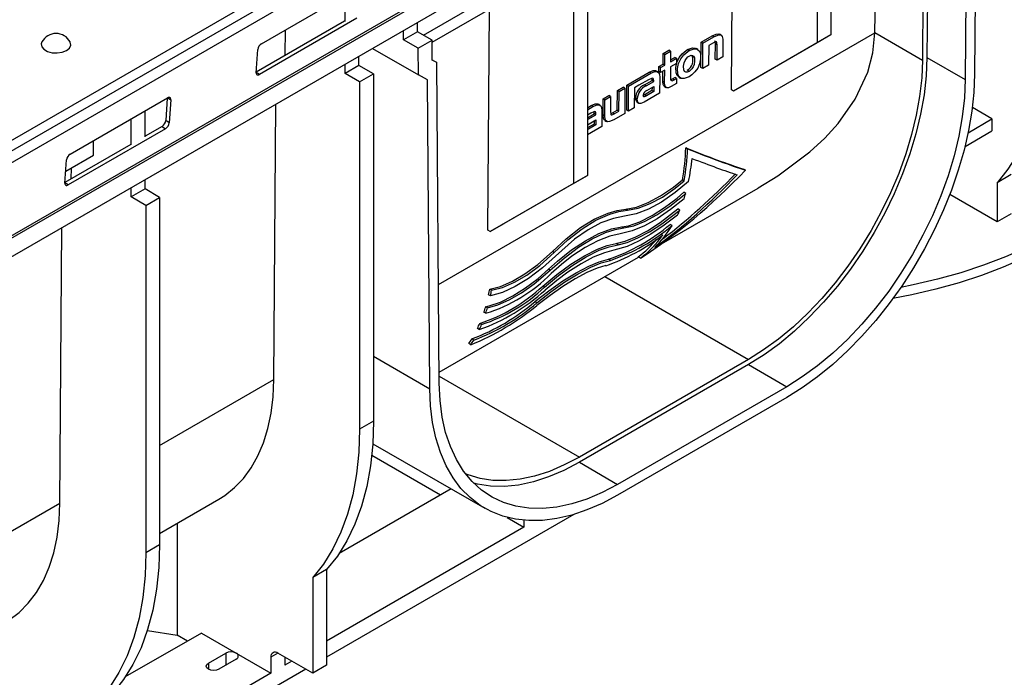
# Model space of a CAD drawing. Units: millimetres. Extents: x 56 to 3304, y 56 to 2320.
# Drawn here: x 2726 to 2926, y 1786 to 1920 of the extents above; entities that cross this region are included whole.
import ezdxf

# ---------------------------------------------------------------- set-up
doc = ezdxf.new("R2010")
doc.units = ezdxf.units.MM
doc.header["$LTSCALE"] = 8
doc.layers.add('HAURATON_PRODUCT_CONTOUR', color=7, linetype='Continuous', lineweight=25)

msp = doc.modelspace()

# ---------------------------------------------------------------- linework, layer by layer
at = {"layer": 'HAURATON_PRODUCT_CONTOUR'}
for p, q in [((2684.52, 1872.25), (3036.66, 2075.54)), ((3037.26, 2073.69), (2332.28, 1666.71)), ((2333.67, 1665.17), (3038.65, 2072.15)), ((2332.61, 1649.71), (3037.59, 2056.69)), ((2332.68, 1649.25), (3037.66, 2056.23)), ((2333.74, 1646.08), (3038.73, 2053.06)), ((2909.76, 1976.1), (2909.27, 1911.4)), ((2910.69, 1977.69), (2910.19, 1911.92)), ((2918.46, 1973.2), (2917.97, 1907.43)), ((2920.35, 1971.86), (2919.88, 1908.51)), ((2899.59, 1916.98), (2900.35, 1967.44)), ((2890.66, 1962.25), (2890.66, 1916.52)), ((2887.83, 1960.62), (2887.83, 1914.89)), ((2870.41, 1905.35), (2870.72, 1946.5)), ((2838.33, 1932.04), (2838.33, 1886.32)), ((2841.16, 1933.67), (2841.16, 1887.95)), ((2807.8, 1916.46), (2828.78, 1928.57)), ((2774.89, 1914.72), (2794.69, 1926.15)), ((2809.57, 1915.03), (2828.78, 1926.12)), ((2791.87, 1919.27), (2791.87, 1924.53)), ((2794.26, 1919.89), (2774.46, 1908.46)), ((2820.91, 1876.77), (2821.25, 1921.77)), ((2791.78, 1919.33), (2773.81, 1908.96)), ((2806.6, 1917.15), (2806.58, 1919.05)), ((2779.7, 1912.36), (2779.74, 1917.52)), ((2803.77, 1915.52), (2803.75, 1917.41)), ((2806.6, 1917.15), (2803.77, 1915.52)), ((2809.57, 1915.44), (2806.6, 1917.15)), ((2810.86, 1865.74), (2899.59, 1916.96)), ((2864.28, 1915.03), (2866.5, 1916.31)), ((2864.63, 1914.83), (2866.85, 1916.11)), ((2866.85, 1916.11), (2866.5, 1916.31)), ((2868.33, 1916.48), (2867.97, 1916.68)), ((2890.66, 1916.52), (2873.68, 1906.72)), ((2890.66, 1916.52), (2887.83, 1914.89)), ((2899.59, 1916.98), (2909.27, 1911.4)), ((2806.74, 1913.8), (2803.77, 1915.52)), ((2806.74, 1913.8), (2809.57, 1915.44)), ((2806.78, 1908.39), (2806.74, 1913.8)), ((2809.6, 1911.4), (2809.57, 1915.44)), ((2864.24, 1909.9), (2864.28, 1915.03)), ((2864.63, 1914.83), (2864.28, 1915.03)), ((2864.59, 1909.7), (2864.63, 1914.83)), ((2865.8, 1914.38), (2865.77, 1910.38)), ((2866.75, 1914.93), (2865.8, 1914.38)), ((2867.14, 1911.58), (2867.17, 1914.67)), ((2867.52, 1914.46), (2867.17, 1914.67)), ((2867.5, 1911.38), (2867.52, 1914.46)), ((2868.7, 1915.31), (2868.67, 1912.05)), ((2887.83, 1914.89), (2870.86, 1905.09)), ((2773.8, 1908.83), (2774.13, 1913.53)), ((2794.7, 1910.28), (2794.7, 1912.19)), ((2797.45, 1913.78), (2806.78, 1908.39)), ((2856.52, 1910.55), (2856.53, 1912.71)), ((2856.53, 1912.71), (2857.71, 1913.39)), ((2856.89, 1912.51), (2856.53, 1912.71)), ((2856.87, 1910.35), (2856.89, 1912.51)), ((2856.89, 1912.51), (2858.06, 1913.19)), ((2858.06, 1913.19), (2857.71, 1913.39)), ((2858.06, 1913.19), (2858.05, 1911.03)), ((2858.05, 1911.44), (2858.94, 1911.95)), ((2859.29, 1911.75), (2858.94, 1911.95)), ((2861.85, 1913.31), (2861.5, 1913.52)), ((2863.58, 1913.57), (2863.23, 1913.78)), ((2868.67, 1912.05), (2867.5, 1911.38)), ((2910.19, 1911.92), (2917.97, 1907.43)), ((2791.87, 1908.65), (2791.87, 1910.55)), ((2794.7, 1910.28), (2791.87, 1908.65)), ((2797.67, 1908.57), (2794.7, 1910.28)), ((2809.6, 1911.42), (2810.52, 1910.88)), ((2810.52, 1910.88), (2809.6, 1911.4)), ((2811.02, 1845.69), (2810.52, 1910.88)), ((2855.68, 1909.05), (2855.69, 1910.07)), ((2855.69, 1910.07), (2856.52, 1910.55)), ((2856.04, 1909.87), (2855.69, 1910.07)), ((2856.03, 1908.85), (2856.04, 1909.87)), ((2856.04, 1909.87), (2856.87, 1910.35)), ((2856.87, 1910.35), (2856.52, 1910.55)), ((2858.04, 1910.01), (2858.02, 1907.93)), ((2859.28, 1910.73), (2858.04, 1910.01)), ((2858.05, 1911.03), (2859.29, 1911.75)), ((2859.29, 1911.75), (2859.28, 1910.73)), ((2864.59, 1909.7), (2864.24, 1909.9)), ((2865.77, 1910.38), (2864.59, 1909.7)), ((2867.5, 1911.38), (2867.14, 1911.58)), ((2774.46, 1908.46), (2773.81, 1908.89)), ((2794.84, 1906.94), (2791.87, 1908.65)), ((2794.84, 1906.94), (2797.67, 1908.57)), ((2797.67, 1908.57), (2797.67, 1837.94)), ((2808.63, 1907.36), (2806.78, 1908.39)), ((2849.17, 1906.31), (2853.68, 1908.92)), ((2849.53, 1906.11), (2854.03, 1908.71)), ((2854.03, 1908.71), (2853.68, 1908.92)), ((2855.45, 1909), (2855.09, 1909.2)), ((2856.03, 1908.85), (2855.68, 1909.05)), ((2855.85, 1907.85), (2855.83, 1904.64)), ((2856.86, 1909.33), (2856.03, 1908.85)), ((2856.49, 1907.03), (2856.5, 1909.12)), ((2856.84, 1906.82), (2856.86, 1909.33)), ((2858.42, 1907.56), (2858.91, 1907.84)), ((2859.26, 1907.64), (2858.91, 1907.84)), ((2859.72, 1907.95), (2860.07, 1907.74)), ((2861.81, 1909.1), (2861.46, 1909.31)), ((2794.84, 1906.94), (2794.84, 1836.31)), ((2809.11, 1844.56), (2808.63, 1907.36)), ((2847.24, 1905.2), (2848.42, 1905.88)), ((2848.77, 1905.67), (2848.42, 1905.88)), ((2849.13, 1901.18), (2849.17, 1906.31)), ((2849.53, 1906.11), (2849.17, 1906.31)), ((2849.49, 1900.98), (2849.53, 1906.11)), ((2851.63, 1906.27), (2850.7, 1905.73)), ((2853.57, 1907.39), (2851.63, 1906.27)), ((2851.63, 1906.27), (2851.63, 1906.27)), ((2851.63, 1906.27), (2851.63, 1906.27)), ((2852.73, 1906.36), (2854.28, 1907.26)), ((2853.08, 1906.16), (2852.73, 1906.36)), ((2853.08, 1906.16), (2854.63, 1907.05)), ((2853.25, 1905.23), (2854.63, 1906.04)), ((2854.28, 1907.38), (2854.25, 1907.68)), ((2854.28, 1905.83), (2854.27, 1905.18)), ((2854.28, 1907.26), (2854.28, 1907.38)), ((2854.64, 1907.18), (2854.28, 1907.38)), ((2854.63, 1907.05), (2854.28, 1907.26)), ((2854.63, 1907.05), (2854.64, 1907.18)), ((2854.63, 1906.04), (2854.63, 1904.97)), ((2856.84, 1906.82), (2856.49, 1907.03)), ((2856.84, 1906.03), (2857.19, 1905.83)), ((2859.25, 1906.62), (2858.18, 1906)), ((2858.78, 1907.36), (2858.42, 1907.56)), ((2858.78, 1907.36), (2859.26, 1907.64)), ((2859.26, 1907.64), (2859.25, 1906.62)), ((2873.68, 1906.72), (2870.86, 1905.09)), ((2844.34, 1903.53), (2845.52, 1904.2)), ((2844.69, 1903.32), (2845.87, 1904)), ((2845.87, 1904), (2845.52, 1904.2)), ((2845.87, 1904), (2845.85, 1900.86)), ((2847.21, 1901.2), (2847.24, 1905.2)), ((2847.59, 1904.99), (2847.24, 1905.2)), ((2847.56, 1900.99), (2847.59, 1904.99)), ((2847.59, 1904.99), (2848.77, 1905.67)), ((2848.77, 1905.67), (2848.73, 1900.54)), ((2850.7, 1905.73), (2850.66, 1901.66)), ((2855.83, 1904.64), (2852.66, 1902.81)), ((2854.27, 1905.18), (2852.8, 1904.33)), ((2853.15, 1904.12), (2852.8, 1904.33)), ((2854.63, 1904.97), (2853.15, 1904.12)), ((2854.63, 1904.97), (2854.27, 1905.18)), ((2870.86, 1905.09), (2870.41, 1905.35)), ((2736, 1892.27), (2755.79, 1903.7)), ((2755.73, 1903.67), (2755.42, 1899.09)), ((2755.84, 1903.73), (2756.45, 1903.33)), ((2756.45, 1903.33), (2756.13, 1898.63)), ((2777.39, 1846.41), (2777.81, 1902.44)), ((2841.16, 1901.69), (2841.93, 1902.13)), ((2841.16, 1901.28), (2842.28, 1901.93)), ((2842.28, 1901.93), (2841.93, 1902.13)), ((2843.7, 1902.22), (2843.34, 1902.42)), ((2844.32, 1900.27), (2844.34, 1903.53)), ((2844.69, 1903.32), (2844.34, 1903.53)), ((2844.67, 1900.07), (2844.69, 1903.32)), ((2851.29, 1903.5), (2850.94, 1903.7)), ((2851.26, 1902.82), (2851.62, 1902.62)), ((2751.21, 1895.8), (2751.21, 1901.06)), ((2841.82, 1900.61), (2841.16, 1900.22)), ((2841.16, 1899.68), (2842.53, 1900.47)), ((2841.33, 1899.38), (2842.88, 1900.27)), ((2842.53, 1900.6), (2842.5, 1900.9)), ((2842.53, 1900.47), (2842.53, 1900.6)), ((2842.89, 1900.4), (2842.53, 1900.6)), ((2842.88, 1900.27), (2842.53, 1900.47)), ((2842.88, 1900.27), (2842.89, 1900.4)), ((2844.1, 1901.07), (2844.08, 1897.86)), ((2844.67, 1900.07), (2844.32, 1900.27)), ((2846.26, 1900.65), (2847.21, 1901.2)), ((2846.61, 1900.44), (2846.26, 1900.65)), ((2848.73, 1900.54), (2846.51, 1899.26)), ((2846.61, 1900.44), (2847.56, 1900.99)), ((2847.56, 1900.99), (2847.21, 1901.2)), ((2849.49, 1900.98), (2849.13, 1901.18)), ((2850.66, 1901.66), (2849.49, 1900.98)), ((2923.39, 1899.42), (2919.41, 1901.73)), ((2748.39, 1894.17), (2748.39, 1899.42)), ((2754.66, 1897.9), (2751.21, 1895.91)), ((2754.66, 1897.9), (2755.37, 1897.43)), ((2756.13, 1898.63), (2755.42, 1899.09)), ((2841.33, 1899.38), (2841.16, 1899.48)), ((2841.16, 1899.26), (2841.33, 1899.38)), ((2841.16, 1898.22), (2841.5, 1898.45)), ((2842.52, 1898.39), (2841.16, 1897.61)), ((2844.08, 1897.86), (2841.16, 1896.17)), ((2842.88, 1898.19), (2841.4, 1897.34)), ((2841.5, 1898.45), (2842.88, 1899.25)), ((2842.53, 1899.05), (2842.52, 1898.39)), ((2842.88, 1898.19), (2842.52, 1898.39)), ((2842.88, 1899.25), (2842.88, 1898.19)), ((2844.69, 1899.12), (2845.05, 1898.91)), ((2918.56, 1896.63), (2923.39, 1899.42)), ((2923.39, 1899.42), (2923.39, 1896.97)), ((2755.37, 1897.43), (2735.57, 1886)), ((2841.4, 1897.34), (2841.16, 1897.48)), ((2841.4, 1897.34), (2841.16, 1897.21)), ((2917.92, 1893.81), (2923.39, 1896.97)), ((2748.3, 1894.23), (2734.92, 1886.51)), ((2740.75, 1892.04), (2740.75, 1895.02)), ((2735.08, 1888.77), (2740.75, 1892.04)), ((2861.51, 1893.34), (2861.15, 1893.55)), ((2734.91, 1886.38), (2735.23, 1891.08)), ((2736.21, 1887.25), (2736.23, 1889.43)), ((2841.16, 1887.95), (2824.19, 1878.15)), ((2838.33, 1886.32), (2841.16, 1887.95)), ((2873.26, 1889.01), (2872.88, 1889.22)), ((2927.28, 1888.1), (2924.46, 1886.46)), ((2735.57, 1886), (2734.92, 1886.44)), ((2751.21, 1885.18), (2751.21, 1887.08)), ((2838.33, 1886.32), (2821.36, 1876.52)), ((2860.82, 1886.85), (2860.46, 1887.06)), ((2924.46, 1886.46), (2924.46, 1878.47)), ((2748.39, 1883.55), (2748.39, 1885.45)), ((2751.21, 1885.18), (2748.39, 1883.55)), ((2754.18, 1883.47), (2751.21, 1885.18)), ((2856.19, 1874.02), (2875.85, 1885.37)), ((2861.13, 1884.28), (2860.77, 1884.5)), ((2924.46, 1878.47), (2914.82, 1884.03)), ((2751.36, 1881.83), (2748.39, 1883.55)), ((2751.36, 1881.83), (2754.18, 1883.47)), ((2751.36, 1881.83), (2751.36, 1811.2)), ((2754.18, 1883.47), (2754.18, 1812.83)), ((2849.33, 1880.89), (2848.97, 1881.09)), ((2859.94, 1880.89), (2859.56, 1881.11)), ((2927.28, 1880.1), (2924.46, 1878.47)), ((2821.36, 1876.52), (2824.19, 1878.15)), ((2858.35, 1877.72), (2857.95, 1877.95)), ((2733.9, 1821.3), (2734.32, 1877.33)), ((2821.36, 1876.52), (2820.91, 1876.77)), ((2848.53, 1877.26), (2848.17, 1877.47)), ((2847.38, 1873.85), (2847, 1874.07)), ((2834.39, 1872.27), (2834.03, 1872.47)), ((2811, 1847.93), (2851.54, 1871.33)), ((2845.82, 1870.66), (2845.42, 1870.89)), ((2851.93, 1871.11), (2851.46, 1871.38)), ((2833.6, 1868.64), (2833.23, 1868.85)), ((2844.7, 1867.38), (2873.92, 1850.52)), ((2821.65, 1864.62), (2821.29, 1864.83)), ((2832.44, 1865.23), (2832.06, 1865.44)), ((2821.42, 1863.43), (2821.06, 1863.64)), ((2830.89, 1862.04), (2830.49, 1862.27)), ((2820.48, 1859.89), (2820.11, 1860.1)), ((2820.83, 1861.02), (2820.46, 1861.23)), ((2819.64, 1857.62), (2819.26, 1857.84)), ((2819.17, 1856.57), (2818.78, 1856.79)), ((2818.05, 1854.46), (2817.65, 1854.69)), ((2817.43, 1853.49), (2817.03, 1853.72)), ((2797.67, 1851.17), (2809.11, 1844.56)), ((2873.92, 1850.52), (2839.51, 1830.66)), ((2873.92, 1849.46), (2839.51, 1829.59)), ((2873.92, 1849.46), (2881.7, 1844.96)), ((2754.18, 1833.01), (2777.39, 1846.41)), ((2811.01, 1847.11), (2839.51, 1830.66)), ((2881.7, 1844.96), (2847.29, 1825.1)), ((2881.7, 1842.76), (2847.29, 1822.9)), ((2797.67, 1837.94), (2794.84, 1836.31)), ((2797.52, 1833.37), (2820.29, 1820.23)), ((2811.28, 1822.93), (2797.32, 1830.99)), ((2839.51, 1829.59), (2847.29, 1825.1)), ((2813.45, 1824.18), (2790.67, 1811.03)), ((2754.18, 1815.13), (2766.2, 1822.07)), ((2718.83, 1812.6), (2733.9, 1821.3)), ((2838.37, 1818.97), (2788.13, 1789.96)), ((2824.85, 1818.36), (2828.25, 1816.4)), ((2828.25, 1817.78), (2828.25, 1816.4)), ((2757.76, 1817.2), (2757.76, 1794.43)), ((2828.25, 1816.4), (2788.13, 1793.23)), ((2754.18, 1812.83), (2751.36, 1811.2)), ((2788.13, 1807.76), (2785.3, 1806.13)), ((2788.13, 1807.76), (2788.13, 1788.33)), ((2785.3, 1806.13), (2785.3, 1786.7)), ((2762.67, 1794.86), (2747.18, 1785.92)), ((2751.69, 1795.39), (2757.76, 1794.43)), ((2759.84, 1793.23), (2757.76, 1794.43)), ((2762.67, 1794.86), (2769.74, 1790.78)), ((2764.08, 1788.74), (2767.62, 1790.78)), ((2767.62, 1790.78), (2767.62, 1788.33)), ((2769.74, 1790.78), (2776.81, 1786.7)), ((2778.23, 1790.78), (2776.81, 1789.97)), ((2776.81, 1789.97), (2776.81, 1786.7)), ((2785.3, 1786.7), (2778.23, 1790.78)), ((2779.64, 1789.97), (2779.64, 1788.33)), ((2764.08, 1788.74), (2764.08, 1787.52)), ((2769.74, 1789.56), (2766.2, 1787.52)), ((2781.05, 1789.15), (2779.64, 1788.33)), ((2788.13, 1788.33), (2785.3, 1786.7)), ((2783.88, 1787.52), (2744.64, 1764.86)), ((2776.81, 1786.7), (2744.64, 1768.13))]:
    msp.add_line(p, q, dxfattribs=at)
at = {"layer": 'HAURATON_PRODUCT_CONTOUR', "flags": 128}
for points in [[(2866.5, 1916.31), (2867.3, 1916.69), (2867.73, 1916.75), (2867.97, 1916.67)], [(2866.85, 1916.11), (2867.66, 1916.49), (2868.08, 1916.55), (2868.37, 1916.45), (2868.56, 1916.2), (2868.69, 1915.65), (2868.7, 1915.31)], [(2875.83, 1885.39), (2879.85, 1887.83), (2886.4, 1892.74), (2889.39, 1895.52), (2892.11, 1898.51), (2895.61, 1903.47), (2898.15, 1908.94), (2899.19, 1912.88), (2899.59, 1916.96)], [(2934, 1916.64), (2933.85, 1911.99), (2933.39, 1907.55), (2932.62, 1903.34), (2931.56, 1899.37), (2930.2, 1895.69), (2928.56, 1892.29), (2926.64, 1889.21), (2924.46, 1886.46)], [(2730.24, 1915.08), (2730.12, 1914.72), (2730.21, 1914.12), (2730.65, 1913.58), (2731.39, 1913.15), (2732.33, 1912.9), (2733.37, 1912.85), (2734.37, 1913), (2735.23, 1913.35)], [(2735.23, 1913.35), (2735.83, 1913.84), (2736.1, 1914.42), (2736, 1915.02), (2735.97, 1915.08)], [(2861.5, 1913.52), (2862.48, 1913.89), (2863.08, 1913.84), (2863.21, 1913.75)], [(2867.52, 1914.46), (2867.48, 1914.97), (2867.42, 1915.08), (2867.32, 1915.13), (2867.17, 1915.12), (2866.75, 1914.93)], [(2867.17, 1914.67), (2867.12, 1915.17), (2867.06, 1915.28), (2867.02, 1915.31)], [(2859.74, 1907.98), (2859.4, 1908.24), (2859.17, 1908.81), (2859.12, 1909.87), (2859.34, 1910.87), (2859.82, 1911.89), (2860.4, 1912.64), (2861.23, 1913.35), (2861.5, 1913.52)], [(2861.81, 1908.01), (2860.82, 1907.63), (2860.21, 1907.68), (2859.76, 1908.03), (2859.52, 1908.61), (2859.48, 1909.67), (2859.69, 1910.67), (2860.17, 1911.68), (2860.75, 1912.44), (2861.58, 1913.15), (2861.85, 1913.31)], [(2861.81, 1909.1), (2861.42, 1908.94), (2861.13, 1908.95), (2860.91, 1909.1), (2860.75, 1909.44), (2860.7, 1910.15), (2860.81, 1910.82), (2860.99, 1911.29), (2861.28, 1911.73), (2861.58, 1912.03), (2861.83, 1912.2)], [(2861.85, 1913.31), (2862.83, 1913.69), (2863.44, 1913.64), (2863.89, 1913.28), (2864.13, 1912.71), (2864.17, 1911.64), (2863.96, 1910.64), (2863.57, 1909.78), (2863.02, 1909.01), (2862.38, 1908.39), (2861.81, 1908.01)], [(2861.83, 1912.2), (2862.23, 1912.36), (2862.52, 1912.35), (2862.74, 1912.2), (2862.9, 1911.86), (2862.95, 1911.14), (2862.84, 1910.48), (2862.66, 1910.01), (2862.37, 1909.58), (2862.07, 1909.28), (2861.81, 1909.1)], [(2910.19, 1911.92), (2910.03, 1908.19), (2909.59, 1904.34), (2908.89, 1900.4), (2907.92, 1896.38), (2906.7, 1892.32), (2905.23, 1888.26), (2903.52, 1884.22), (2901.59, 1880.24), (2899.45, 1876.34), (2897.13, 1872.55), (2894.62, 1868.9), (2891.96, 1865.42), (2889.17, 1862.14), (2886.26, 1859.08), (2883.25, 1856.26), (2880.18, 1853.7), (2877.06, 1851.43), (2873.92, 1849.46)], [(2909.27, 1911.4), (2909.11, 1907.77), (2908.69, 1904.01), (2908, 1900.17), (2907.06, 1896.25), (2905.86, 1892.3), (2904.43, 1888.34), (2902.77, 1884.4), (2900.89, 1880.52), (2898.81, 1876.72), (2896.54, 1873.03), (2894.1, 1869.47), (2891.51, 1866.08), (2888.78, 1862.88), (2885.94, 1859.9), (2883.02, 1857.15), (2880.02, 1854.65), (2876.98, 1852.44), (2873.92, 1850.52)], [(2773.8, 1908.83), (2773.81, 1908.69), (2773.84, 1908.56), (2773.89, 1908.46), (2773.97, 1908.4), (2774.07, 1908.36), (2774.19, 1908.36), (2774.32, 1908.39), (2774.46, 1908.46)], [(2853.68, 1908.92), (2854.5, 1909.26), (2854.93, 1909.27), (2855.08, 1909.18)], [(2854.03, 1908.71), (2854.85, 1909.06), (2855.28, 1909.06), (2855.61, 1908.86), (2855.78, 1908.51), (2855.85, 1907.85)], [(2858.02, 1907.93), (2858.06, 1907.47), (2858.12, 1907.31), (2858.25, 1907.21), (2858.39, 1907.2), (2858.66, 1907.3), (2858.78, 1907.36)], [(2919.88, 1908.51), (2919.72, 1904.8), (2919.31, 1900.97), (2918.64, 1897.04), (2917.72, 1893.05), (2916.56, 1889.01), (2915.17, 1884.96), (2913.55, 1880.92), (2911.71, 1876.92), (2909.67, 1872.99), (2907.44, 1869.15), (2905.04, 1865.43), (2902.48, 1861.86), (2899.78, 1858.45), (2896.95, 1855.24), (2894.03, 1852.24), (2891.02, 1849.48), (2887.95, 1846.96), (2884.83, 1844.72), (2881.7, 1842.76)], [(2854.64, 1907.18), (2854.6, 1907.49), (2854.53, 1907.62), (2854.4, 1907.69), (2854.19, 1907.68), (2853.57, 1907.39)], [(2856.85, 1906.05), (2856.71, 1906.14), (2856.56, 1906.42), (2856.49, 1907.03)], [(2858.18, 1906), (2857.66, 1905.78), (2857.32, 1905.77), (2857.06, 1905.94), (2856.91, 1906.22), (2856.84, 1906.82)], [(2858.08, 1907.42), (2858.31, 1907.5), (2858.42, 1907.56)], [(2917.97, 1907.43), (2917.8, 1903.7), (2917.37, 1899.85), (2916.66, 1895.91), (2915.7, 1891.89), (2914.47, 1887.83), (2913, 1883.77), (2911.3, 1879.73), (2909.37, 1875.75), (2907.23, 1871.85), (2904.9, 1868.06), (2902.4, 1864.41), (2899.74, 1860.93), (2896.95, 1857.65), (2894.04, 1854.59), (2891.03, 1851.77), (2887.96, 1849.21), (2884.84, 1846.94), (2881.7, 1844.96)], [(2756.45, 1903.33), (2756.44, 1903.47), (2756.41, 1903.59), (2756.36, 1903.69), (2756.28, 1903.76), (2756.18, 1903.8), (2756.06, 1903.8), (2755.93, 1903.77), (2755.79, 1903.7)], [(2853.15, 1904.12), (2852.9, 1903.99), (2852.71, 1903.93), (2852.63, 1903.93), (2852.56, 1903.99), (2852.52, 1904.09), (2852.51, 1904.24)], [(2852.8, 1904.33), (2852.55, 1904.19), (2852.52, 1904.18)], [(2841.93, 1902.13), (2842.75, 1902.48), (2843.18, 1902.49), (2843.33, 1902.39)], [(2842.28, 1901.93), (2843.1, 1902.27), (2843.53, 1902.28), (2843.86, 1902.08), (2844.03, 1901.73), (2844.1, 1901.07)], [(2852.66, 1902.81), (2852.01, 1902.56), (2851.69, 1902.58), (2851.46, 1902.77), (2851.33, 1903.07), (2851.29, 1903.5)], [(2842.89, 1900.4), (2842.85, 1900.7), (2842.78, 1900.84), (2842.65, 1900.91), (2842.45, 1900.89), (2841.82, 1900.61)], [(2844.71, 1899.14), (2844.57, 1899.21), (2844.41, 1899.51), (2844.32, 1900.27)], [(2846.51, 1899.26), (2845.64, 1898.88), (2845.24, 1898.85), (2844.93, 1899.01), (2844.76, 1899.3), (2844.67, 1900.07)], [(2845.85, 1900.86), (2845.88, 1900.46), (2845.93, 1900.32), (2846.01, 1900.25), (2846.12, 1900.24), (2846.33, 1900.3), (2846.61, 1900.44)], [(2845.88, 1900.48), (2845.98, 1900.5), (2846.26, 1900.65)], [(2958.14, 1900.17), (2957.68, 1898.86), (2956.36, 1895.89), (2954.7, 1892.98), (2952.71, 1890.13), (2950.4, 1887.37), (2947.76, 1884.71), (2944.83, 1882.15), (2941.61, 1879.71), (2938.11, 1877.4), (2934.35, 1875.23), (2930.35, 1873.22), (2926.13, 1871.35), (2921.7, 1869.66), (2917.08, 1868.14), (2912.3, 1866.81), (2907.38, 1865.66), (2904.84, 1865.15)], [(2957.32, 1897.7), (2956.9, 1896.51), (2955.59, 1893.57), (2953.95, 1890.69), (2951.98, 1887.87), (2949.68, 1885.14), (2947.08, 1882.5), (2944.18, 1879.97), (2940.99, 1877.56), (2937.52, 1875.27), (2933.81, 1873.12), (2929.85, 1871.12), (2925.66, 1869.28), (2921.28, 1867.61), (2916.71, 1866.1), (2911.98, 1864.78), (2907.1, 1863.64), (2903.24, 1862.89)], [(2734.91, 1886.38), (2734.92, 1886.23), (2734.95, 1886.11), (2735, 1886.01), (2735.08, 1885.95), (2735.18, 1885.91), (2735.3, 1885.91), (2735.43, 1885.94), (2735.57, 1886)], [(2861.73, 1886.7), (2859.02, 1884.44), (2856.23, 1882.52), (2853.6, 1881.08), (2851.05, 1880.09), (2848.68, 1879.62)], [(2848.97, 1881.09), (2851.12, 1881.49), (2853.53, 1882.41), (2856.01, 1883.75), (2858.64, 1885.57), (2860.46, 1887.06)], [(2849.33, 1880.89), (2851.48, 1881.28), (2853.89, 1882.2), (2856.38, 1883.54), (2859, 1885.36), (2860.82, 1886.85)], [(2848.17, 1877.47), (2849.48, 1877.71), (2851.78, 1878.5), (2854.29, 1879.77), (2856.82, 1881.38), (2859.41, 1883.33), (2860.77, 1884.5)], [(2848.53, 1877.26), (2850.56, 1877.7), (2852.86, 1878.61), (2855.28, 1879.92), (2857.89, 1881.66), (2861.13, 1884.28)], [(2860.79, 1883.16), (2858.07, 1881), (2855.31, 1879.13), (2852.73, 1877.69), (2850.28, 1876.65), (2847.79, 1876.05)], [(2834.03, 1872.47), (2836.81, 1875.05), (2839.71, 1877.31), (2842.53, 1879.04), (2845.34, 1880.29), (2847.2, 1880.83), (2848.97, 1881.09)], [(2834.39, 1872.27), (2837.17, 1874.85), (2840.07, 1877.1), (2842.89, 1878.83), (2845.7, 1880.08), (2847.56, 1880.62), (2849.33, 1880.89)], [(2859.47, 1879.83), (2856.77, 1877.8), (2854.05, 1876), (2851.55, 1874.57), (2849.2, 1873.48), (2846.53, 1872.7)], [(2847, 1874.07), (2848.85, 1874.54), (2851.02, 1875.44), (2853.35, 1876.69), (2855.91, 1878.33), (2859.56, 1881.11)], [(2847.38, 1873.85), (2849.24, 1874.32), (2851.41, 1875.22), (2853.75, 1876.47), (2856.31, 1878.12), (2859.94, 1880.89)], [(2848.68, 1879.62), (2846.43, 1879.2), (2843.88, 1878.26), (2841.28, 1876.86), (2838.55, 1874.95), (2834.68, 1871.53)], [(2833.23, 1868.85), (2835.09, 1870.52), (2837.92, 1872.78), (2840.73, 1874.66), (2843.48, 1876.1), (2846.06, 1877.05), (2848.17, 1877.47)], [(2833.6, 1868.64), (2836.41, 1871.12), (2839.33, 1873.32), (2842.11, 1875.03), (2844.84, 1876.31), (2846.76, 1876.93), (2848.53, 1877.26)], [(2847.79, 1876.05), (2845.68, 1875.6), (2843.25, 1874.66), (2840.71, 1873.3), (2838.01, 1871.48), (2835.91, 1869.83), (2833.79, 1867.97)], [(2832.06, 1865.44), (2834.9, 1867.79), (2837.8, 1869.91), (2840.53, 1871.6), (2843.18, 1872.91), (2845.18, 1873.65), (2847, 1874.07)], [(2832.44, 1865.23), (2835.28, 1867.58), (2838.18, 1869.7), (2840.91, 1871.39), (2843.56, 1872.7), (2845.56, 1873.43), (2847.38, 1873.85)], [(2821.29, 1864.83), (2823.5, 1865.37), (2825.95, 1866.42), (2828.45, 1867.89), (2831.08, 1869.81), (2834.03, 1872.47)], [(2821.65, 1864.62), (2823.86, 1865.16), (2826.31, 1866.21), (2828.82, 1867.68), (2831.44, 1869.6), (2834.39, 1872.27)], [(2846.53, 1872.7), (2844.59, 1872.21), (2842.3, 1871.28), (2839.85, 1869.98), (2837.2, 1868.26), (2834.9, 1866.55), (2832.53, 1864.61)], [(2834.68, 1871.53), (2831.99, 1869.11), (2829.18, 1867), (2826.49, 1865.35), (2823.85, 1864.13), (2821.42, 1863.43)], [(2830.49, 1862.27), (2833.32, 1864.46), (2836.18, 1866.48), (2838.85, 1868.13), (2841.41, 1869.47), (2843.55, 1870.35), (2845.42, 1870.89)], [(2830.89, 1862.04), (2833.72, 1864.24), (2836.58, 1866.26), (2839.25, 1867.92), (2841.81, 1869.26), (2843.94, 1870.13), (2845.82, 1870.66)], [(2820.46, 1861.23), (2821.19, 1861.38), (2823.49, 1862.18), (2826, 1863.44), (2828.54, 1865.05), (2831.12, 1867), (2833.23, 1868.85)], [(2820.83, 1861.02), (2822.91, 1861.58), (2825.27, 1862.62), (2827.72, 1864.04), (2830.33, 1865.87), (2833.6, 1868.64)], [(2844.86, 1869.58), (2843.12, 1869.06), (2841, 1868.16), (2838.68, 1866.93), (2836.12, 1865.34), (2833.55, 1863.54), (2830.85, 1861.49)], [(2766.2, 1822.07), (2767.43, 1822.85), (2769.42, 1824.44), (2771.21, 1826.32), (2772.8, 1828.48), (2774.16, 1830.91), (2775.29, 1833.58), (2776.18, 1836.49), (2776.83, 1839.61), (2777.23, 1842.92), (2777.39, 1846.41)], [(2847.29, 1822.9), (2844.15, 1821.24), (2841.04, 1819.89), (2837.97, 1818.85), (2834.96, 1818.14), (2832.03, 1817.76), (2829.21, 1817.72), (2826.51, 1818), (2823.95, 1818.62), (2821.55, 1819.57), (2819.32, 1820.83), (2817.28, 1822.41), (2815.44, 1824.29), (2813.82, 1826.45), (2812.42, 1828.89), (2811.26, 1831.59), (2810.34, 1834.53), (2809.68, 1837.68), (2809.26, 1841.04), (2809.11, 1844.56)], [(2847.29, 1825.1), (2844.15, 1823.45), (2841.03, 1822.12), (2837.95, 1821.12), (2834.95, 1820.48), (2832.04, 1820.18), (2829.24, 1820.24), (2826.58, 1820.64), (2824.08, 1821.4), (2821.75, 1822.5), (2819.62, 1823.94), (2817.69, 1825.69), (2815.98, 1827.76), (2814.51, 1830.13), (2813.29, 1832.77), (2812.32, 1835.67), (2811.62, 1838.8), (2811.18, 1842.15), (2811.02, 1845.69)], [(2797.67, 1837.94), (2797.52, 1833.29), (2797.06, 1828.85), (2796.29, 1824.64), (2795.23, 1820.67), (2793.87, 1816.98), (2792.23, 1813.59), (2790.31, 1810.51), (2788.13, 1807.76)], [(2794.84, 1836.31), (2794.69, 1831.66), (2794.23, 1827.22), (2793.47, 1823), (2792.4, 1819.04), (2791.04, 1815.35), (2789.4, 1811.96), (2787.48, 1808.88), (2785.3, 1806.13)], [(2839.51, 1830.66), (2836.45, 1829.04), (2833.41, 1827.74), (2830.41, 1826.78), (2827.48, 1826.15), (2824.65, 1825.86), (2821.92, 1825.91), (2819.33, 1826.31), (2816.89, 1827.05), (2816.35, 1827.27)], [(2839.51, 1829.59), (2836.37, 1827.94), (2833.25, 1826.61), (2830.17, 1825.61), (2827.17, 1824.97), (2824.26, 1824.67), (2821.47, 1824.73), (2818.81, 1825.13), (2818.05, 1825.32)], [(2722.71, 1796.96), (2723.54, 1797.47), (2725.61, 1799.04), (2727.47, 1800.92), (2729.12, 1803.09), (2730.54, 1805.53), (2731.71, 1808.24), (2732.64, 1811.2), (2733.32, 1814.37), (2733.74, 1817.75), (2733.9, 1821.3)], [(2754.18, 1812.83), (2754.03, 1808.19), (2753.57, 1803.75), (2752.81, 1799.53), (2751.74, 1795.57), (2750.39, 1791.88), (2748.74, 1788.49), (2746.82, 1785.41), (2744.64, 1782.66)], [(2751.36, 1811.2), (2751.2, 1806.56), (2750.74, 1802.11), (2749.98, 1797.9), (2748.91, 1793.94), (2747.56, 1790.25), (2745.91, 1786.85), (2744, 1783.77), (2741.81, 1781.02)], [(2766.2, 1787.52), (2765.72, 1787.33), (2765.14, 1787.26), (2764.57, 1787.33), (2764.08, 1787.52), (2763.76, 1787.8), (2763.64, 1788.13), (2763.76, 1788.46), (2764.08, 1788.74)]]:
    msp.add_lwpolyline(points, dxfattribs=at)
at = {"layer": 'HAURATON_PRODUCT_CONTOUR'}
for centre, radius, start, end in [((2733.11, 1913.55), 3.25, 28.1012, 151.8988), ((2775.76, 1913.32), 1.65, 122.0693, 172.8264), ((2860.14, 1911.4), 2.47, 302.1842, 20.5641), ((2853.93, 1903.62), 2.99, 113.5835, 178.5609), ((2854.28, 1903.42), 2.99, 113.5835, 178.5609), ((2853.62, 1904.19), 1.11, 109.721, 177.5177), ((2851.76, 1903.52), 0.838, 167.9212, 234.6946), ((2753.79, 1899.3), 1.65, 302.0693, 352.8264), ((2754.49, 1898.83), 1.65, 302.0693, 352.8264), ((2736.87, 1890.87), 1.65, 122.0693, 172.8264), ((2818.78, 1894.8), 42.39, 349.4858, 358.3111), ((2818.66, 1894.59), 42.86, 349.5922, 358.3249), ((2822.43, 1894.84), 40.13, 348.3023, 355.0808), ((2830.65, 1892.99), 31.7, 341.9289, 344.0567), ((2835.17, 1891.31), 26.87, 334.7118, 337.1707), ((2832.97, 1907.63), 38.79, 288.7237, 310.0923), ((2832.33, 1906.76), 39.24, 288.6309, 307.9681), ((2833.6, 1906.99), 38.33, 288.5848, 310.2169), ((2840.15, 1886.98), 19.76, 306.5894, 325.6559), ((2840.23, 1888.42), 21.04, 314.0277, 329.4454), ((2840.24, 1886.98), 19.22, 305.7167, 321.4401), ((2810.68, 1891.03), 32.65, 287.4701, 315.0488), ((2805.91, 1893.7), 39.43, 289.6517, 312.458), ((2808.79, 1890.04), 33.86, 288.005, 313.4137), ((2809.29, 1889.62), 33.63, 287.9224, 313.5061), ((2784.99, 1871.26), 36.87, 348.0728, 349.9584), ((2784.89, 1871.07), 37.33, 348.1974, 350.0611), ((2802.49, 1895.02), 43.09, 290.6013, 310.5301), ((2803.15, 1894.32), 42.56, 290.4822, 310.663), ((2797.94, 1901.4), 51.73, 292.1359, 309.5112), ((2790.43, 1869.91), 31.26, 341.724, 343.8801), ((2790.35, 1869.72), 31.7, 341.9289, 344.0567), ((2794.92, 1868.22), 26.46, 334.4022, 336.8981), ((2794.87, 1868.05), 26.87, 334.7118, 337.1707), ((2798.32, 1866.4), 22.6, 325.8779, 328.7898), ((2798.32, 1866.22), 22.97, 326.3232, 329.1873), ((2768.68, 1788.73), 2.31, 62.6097, 117.3903), ((2769.51, 1790.17), 0.655, 290.7834, 69.2166), ((2777.67, 1790.11), 0.873, 50.7967, 189.214)]:
    msp.add_arc(centre, radius, start, end, dxfattribs=at)
for centre, major_axis, ratio, start_param, end_param in [((2864.24, 1896.93), (25.32, 43.11), 0.572322, 5.49257, 5.493268), ((2821.33, 1916.25), (58.92, -28.27), 0.069489, 5.487249, 5.809752), ((2821.33, 1916.25), (59.47, -28.53), 0.069489, 5.486909, 5.806306), ((2819.69, 1915.3), (59.47, -28.53), 0.069489, 5.546566, 5.806306), ((2852.94, 1934.5), (46.64, 69.87), 0.528913, 4.025277, 4.390727), ((2851.31, 1933.55), (46.64, 69.87), 0.528913, 4.102035, 4.390727), ((2851.31, 1933.55), (46.21, 69.23), 0.528913, 4.131017, 4.38728)]:
    msp.add_ellipse(centre, major_axis=major_axis, ratio=ratio, start_param=start_param, end_param=end_param, dxfattribs=at)

doc.saveas('drawing.dxf')
